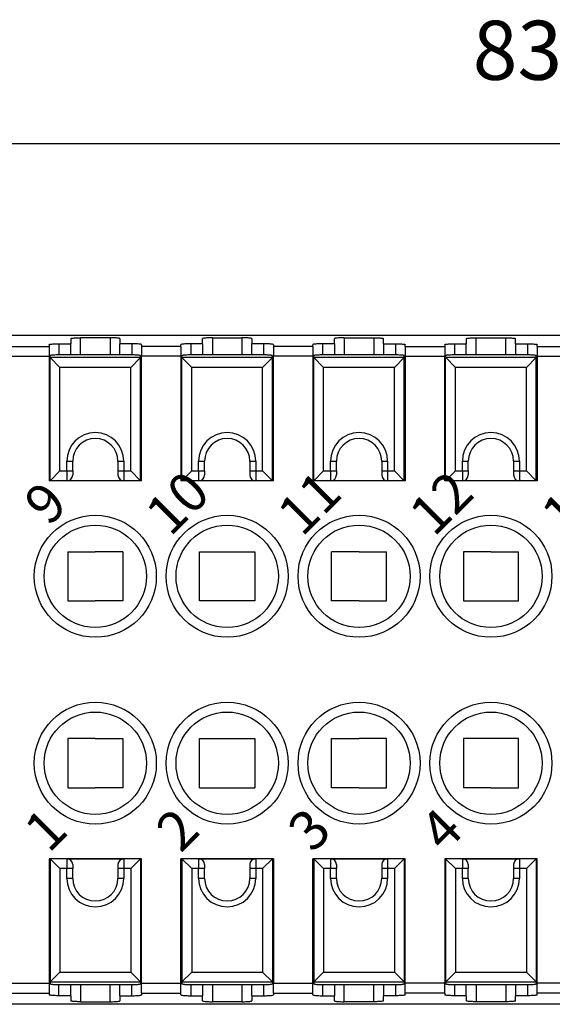
# Model space of a CAD drawing. Units: millimetres. Extents: x 0 to 210, y 0 to 297.
# Drawn here: x 53 to 80, y 221 to 271 of the extents above; entities that cross this region are included whole.
import ezdxf

# ---------------------------------------------------------------- set-up
doc = ezdxf.new("R2010")
doc.units = ezdxf.units.MM
doc.layers.add('1', color=7, linetype='Continuous')
doc.styles.add('CONVERTER_13', font='ARIAL.TTF', dxfattribs={"width": 0.96})
doc.styles.add('CONVERTER_14', font='ARIAL.TTF', dxfattribs={"width": 1.08})
doc.styles.add('CONVERTER_15', font='simplex.shx', dxfattribs={"width": 0.95})
doc.dimstyles.new('ME10_DIM_13', dxfattribs={"dimtxt": 3, "dimasz": 3, "dimexe": 1, "dimexo": 0.5, "dimgap": 2, "dimtad": 1, "dimdsep": 46, "dimtxsty": 'CONVERTER_15', "dimsah": 1, "dimcen": 0.09, "dimclrd": 2, "dimclre": 2, "dimclrt": 4, "dimadec": 0, "dimazin": 0, "dimtfac": 1, "dimtdec": 4, "dimtix": 1, "dimtmove": 0, "dimatfit": 3, "dimfxl": 1, "dimtolj": 1, "dimtzin": 0, "dimarcsym": 0})

# ---------------------------------------------------------------- blocks, each defined once
blk = doc.blocks.new('*D6')
at = {"layer": '1', "color": 2, "linetype": 'Continuous'}
for p, q in [((38.325, 251.65), (38.325, 265.392)), ((121.925, 251.65), (121.925, 265.392)), ((38.325, 264.392), (121.925, 264.392))]:
    blk.add_line(p, q, dxfattribs=at)
at = {"layer": '1', "color": 2}
for points in [[(41.325, 264.787), (41.325, 263.997), (38.325, 264.392)], [(118.925, 263.997), (118.925, 264.787), (121.925, 264.392)]]:
    blk.add_solid(points, dxfattribs=at)
at = {"layer": '1', "color": 4, "insert": (75.85, 266.692), "char_height": 3, "attachment_point": 7, "rotation": 0.0001, "line_spacing_factor": 0.60024, "style": 'CONVERTER_15'}
blk.add_mtext('83,5', dxfattribs=at)

msp = doc.modelspace()

# ---------------------------------------------------------------- linework, layer by layer
at = {"color": 7, "linetype": 'Continuous'}
for p, q in [((49.339, 254.65), (110.911, 254.65)), ((54.825, 254.212), (55.425, 254.212)), ((54.825, 254.212), (54.825, 253.649)), ((55.425, 254.475), (55.425, 254.212)), ((55.425, 253.65), (55.425, 254.212)), ((55.925, 253.65), (55.925, 254.518)), ((57.425, 254.518), (55.925, 254.518)), ((57.425, 254.518), (57.425, 253.65)), ((57.925, 254.475), (57.925, 254.212)), ((57.925, 253.65), (57.925, 254.212)), ((58.525, 254.212), (57.925, 254.212)), ((58.525, 254.212), (58.525, 253.649)), ((62.125, 254.212), (61.525, 254.212)), ((61.525, 254.212), (61.525, 253.649)), ((62.125, 254.212), (62.125, 254.475)), ((62.125, 254.212), (62.125, 253.65)), ((62.625, 254.518), (64.125, 254.518)), ((62.625, 254.518), (62.625, 253.65)), ((64.125, 254.518), (64.125, 253.65)), ((64.625, 254.475), (64.625, 254.212)), ((64.625, 253.65), (64.625, 254.212)), ((65.225, 254.212), (64.625, 254.212)), ((65.225, 254.212), (65.225, 253.649)), ((68.225, 254.212), (68.225, 253.649)), ((68.825, 254.212), (68.225, 254.212)), ((68.825, 254.212), (68.825, 254.475)), ((68.825, 254.212), (68.825, 253.65)), ((69.325, 254.518), (70.825, 254.518)), ((69.325, 254.518), (69.325, 253.65)), ((70.825, 254.518), (70.825, 253.65)), ((71.325, 254.212), (71.325, 254.475)), ((71.325, 254.212), (71.925, 254.212)), ((71.325, 254.212), (71.325, 253.65)), ((71.925, 254.212), (71.925, 253.649)), ((74.925, 254.212), (74.925, 253.649)), ((74.925, 254.212), (75.525, 254.212)), ((75.525, 254.475), (75.525, 254.212)), ((75.525, 253.65), (75.525, 254.212)), ((76.025, 253.65), (76.025, 254.518)), ((76.025, 254.518), (77.525, 254.518)), ((77.525, 253.65), (77.525, 254.518)), ((78.025, 254.212), (78.025, 254.475)), ((78.025, 254.212), (78.025, 253.65)), ((78.025, 254.212), (78.625, 254.212)), ((78.625, 254.212), (78.625, 253.649)), ((49.025, 254.077), (54.325, 254.077)), ((54.325, 254.168), (54.325, 254.077)), ((54.325, 254.077), (54.325, 253.579)), ((59.025, 254.168), (59.025, 254.077)), ((61.025, 254.077), (59.025, 254.077)), ((59.025, 254.077), (59.025, 253.579)), ((61.025, 254.077), (61.025, 254.168)), ((61.025, 254.077), (61.025, 253.579)), ((65.725, 254.168), (65.725, 254.077)), ((65.725, 254.077), (65.725, 253.579)), ((67.725, 254.077), (65.725, 254.077)), ((67.725, 254.077), (67.725, 254.168)), ((67.725, 254.077), (67.725, 253.579)), ((72.425, 254.077), (72.425, 254.168)), ((72.425, 254.077), (72.425, 253.579)), ((72.425, 254.077), (74.425, 254.077)), ((74.425, 254.168), (74.425, 254.077)), ((74.425, 254.077), (74.425, 253.579)), ((79.125, 254.077), (79.125, 254.168)), ((79.125, 254.077), (79.125, 253.579)), ((79.125, 254.077), (81.125, 254.077)), ((49.025, 253.579), (54.325, 253.579)), ((54.325, 253.579), (54.325, 247.25)), ((54.375, 253.518), (54.375, 253.606)), ((54.375, 247.25), (54.375, 253.518)), ((58.973, 253.514), (54.377, 253.514)), ((54.377, 253.514), (54.875, 253.016)), ((58.475, 253.65), (54.875, 253.65)), ((58.475, 253.016), (58.973, 253.514)), ((58.975, 253.518), (58.975, 253.606)), ((58.975, 247.25), (58.975, 253.518)), ((59.025, 247.25), (59.025, 253.579)), ((61.025, 253.579), (59.025, 253.579)), ((61.025, 253.579), (61.025, 247.25)), ((61.075, 253.518), (61.075, 253.606)), ((61.075, 247.25), (61.075, 253.518)), ((65.673, 253.514), (61.077, 253.514)), ((61.077, 253.514), (61.575, 253.016)), ((65.175, 253.65), (61.575, 253.65)), ((65.175, 253.016), (65.673, 253.514)), ((65.675, 253.518), (65.675, 253.606)), ((65.675, 247.25), (65.675, 253.518)), ((65.725, 247.25), (65.725, 253.579)), ((67.725, 253.579), (65.725, 253.579)), ((67.725, 253.579), (67.725, 247.25)), ((67.775, 253.518), (67.775, 253.606)), ((67.775, 247.25), (67.775, 253.518)), ((72.373, 253.514), (67.777, 253.514)), ((67.777, 253.514), (68.275, 253.016)), ((71.875, 253.65), (68.275, 253.65)), ((71.875, 253.016), (72.373, 253.514)), ((72.375, 253.518), (72.375, 253.606)), ((72.375, 247.25), (72.375, 253.518)), ((72.425, 253.579), (72.425, 247.25)), ((72.425, 253.579), (74.425, 253.579)), ((74.425, 252.15), (74.425, 253.579)), ((74.475, 253.518), (74.475, 253.606)), ((74.475, 247.25), (74.475, 253.518)), ((79.073, 253.514), (74.477, 253.514)), ((74.477, 253.514), (74.975, 253.016)), ((78.575, 253.65), (74.975, 253.65)), ((78.575, 253.016), (79.073, 253.514)), ((79.075, 253.518), (79.075, 253.606)), ((79.075, 247.25), (79.075, 253.518)), ((79.125, 253.579), (79.125, 247.25)), ((79.125, 253.579), (81.125, 253.579)), ((54.875, 247.75), (54.875, 253.016)), ((58.475, 253.016), (54.875, 253.016)), ((58.475, 247.75), (58.475, 253.016)), ((65.175, 253.016), (61.575, 253.016)), ((61.575, 247.75), (61.575, 253.016)), ((65.175, 247.75), (65.175, 253.016)), ((71.875, 253.016), (68.275, 253.016)), ((68.275, 247.75), (68.275, 253.016)), ((71.875, 247.75), (71.875, 253.016)), ((78.575, 253.016), (74.975, 253.016)), ((74.975, 247.75), (74.975, 253.016)), ((78.575, 247.75), (78.575, 253.016)), ((54.325, 252.15), (54.375, 252.15)), ((59.025, 252.15), (58.975, 252.15)), ((61.075, 252.15), (61.025, 252.15)), ((65.725, 252.15), (65.675, 252.15)), ((67.775, 252.15), (67.725, 252.15)), ((72.375, 252.15), (72.425, 252.15)), ((74.425, 247.25), (74.425, 252.15)), ((74.425, 252.15), (74.475, 252.15)), ((79.075, 252.15), (79.125, 252.15)), ((55.225, 248.25), (55.525, 248.25)), ((55.225, 247.75), (55.225, 248.25)), ((55.525, 247.75), (55.525, 248.25)), ((57.825, 248.25), (57.825, 247.75)), ((57.825, 248.25), (58.125, 248.25)), ((58.125, 248.25), (58.125, 248.052)), ((61.925, 247.75), (61.925, 248.25)), ((61.925, 248.25), (62.225, 248.25)), ((62.225, 247.75), (62.225, 248.25)), ((64.525, 248.25), (64.825, 248.25)), ((64.525, 248.25), (64.525, 247.75)), ((64.825, 248.25), (64.825, 248.052)), ((68.625, 247.75), (68.625, 248.25)), ((68.625, 248.25), (68.925, 248.25)), ((68.925, 247.75), (68.925, 248.25)), ((71.225, 248.25), (71.525, 248.25)), ((71.225, 248.25), (71.225, 247.75)), ((71.525, 248.25), (71.525, 248.052)), ((75.325, 247.75), (75.325, 248.25)), ((75.325, 248.25), (75.625, 248.25)), ((75.625, 247.75), (75.625, 248.25)), ((77.925, 248.25), (78.225, 248.25)), ((77.925, 248.25), (77.925, 247.75)), ((78.225, 248.25), (78.225, 248.052)), ((54.375, 247.25), (54.875, 247.75)), ((54.875, 247.75), (55.225, 247.75)), ((55.225, 247.75), (55.225, 247.25)), ((55.225, 247.75), (55.525, 247.75)), ((55.525, 247.75), (55.525, 247.55)), ((57.825, 247.75), (57.825, 247.55)), ((57.825, 247.75), (58.125, 247.75)), ((58.125, 248.052), (58.125, 247.91)), ((58.125, 248.052), (58.125, 247.91)), ((58.125, 247.91), (58.125, 247.75)), ((58.125, 247.91), (58.125, 247.75)), ((58.125, 247.75), (58.125, 247.25)), ((58.125, 247.75), (58.125, 247.25)), ((58.125, 247.75), (58.475, 247.75)), ((58.475, 247.75), (58.975, 247.25)), ((61.075, 247.25), (61.575, 247.75)), ((61.575, 247.75), (61.925, 247.75)), ((61.925, 247.75), (62.225, 247.75)), ((61.925, 247.75), (61.925, 247.25)), ((61.925, 247.75), (62.225, 247.75)), ((62.225, 247.75), (62.225, 247.55)), ((64.525, 247.75), (64.825, 247.75)), ((64.525, 247.75), (64.525, 247.55)), ((64.525, 247.75), (64.825, 247.75)), ((64.825, 248.052), (64.825, 247.91)), ((64.825, 248.052), (64.825, 247.91)), ((64.825, 247.91), (64.825, 247.75)), ((64.825, 247.91), (64.825, 247.75)), ((64.825, 247.75), (64.825, 247.25)), ((64.825, 247.75), (64.825, 247.25)), ((64.825, 247.75), (65.175, 247.75)), ((65.175, 247.75), (65.675, 247.25)), ((67.775, 247.25), (68.275, 247.75)), ((68.275, 247.75), (68.625, 247.75)), ((68.625, 247.75), (68.925, 247.75)), ((68.625, 247.75), (68.625, 247.25)), ((68.625, 247.75), (68.925, 247.75)), ((68.925, 247.75), (68.925, 247.55)), ((71.225, 247.75), (71.525, 247.75)), ((71.225, 247.75), (71.225, 247.55)), ((71.225, 247.75), (71.525, 247.75)), ((71.525, 248.052), (71.525, 247.91)), ((71.525, 248.052), (71.525, 247.91)), ((71.525, 247.91), (71.525, 247.75)), ((71.525, 247.91), (71.525, 247.75)), ((71.525, 247.75), (71.525, 247.25)), ((71.525, 247.75), (71.525, 247.25)), ((71.525, 247.75), (71.875, 247.75)), ((71.875, 247.75), (72.375, 247.25)), ((74.475, 247.25), (74.975, 247.75)), ((74.975, 247.75), (75.325, 247.75)), ((75.325, 247.75), (75.625, 247.75)), ((75.325, 247.75), (75.325, 247.25)), ((75.325, 247.75), (75.625, 247.75)), ((75.625, 247.75), (75.625, 247.55)), ((77.925, 247.75), (78.225, 247.75)), ((77.925, 247.75), (77.925, 247.55)), ((77.925, 247.75), (78.225, 247.75)), ((78.225, 248.052), (78.225, 247.91)), ((78.225, 248.052), (78.225, 247.91)), ((78.225, 247.91), (78.225, 247.75)), ((78.225, 247.91), (78.225, 247.75)), ((78.225, 247.75), (78.225, 247.25)), ((78.225, 247.75), (78.225, 247.25)), ((78.225, 247.75), (78.575, 247.75)), ((78.575, 247.75), (79.075, 247.25)), ((54.375, 247.25), (54.325, 247.25)), ((55.225, 247.25), (54.375, 247.25)), ((55.225, 247.25), (54.375, 247.25)), ((58.125, 247.25), (55.225, 247.25)), ((58.125, 247.25), (55.225, 247.25)), ((58.975, 247.25), (58.125, 247.25)), ((58.975, 247.25), (58.125, 247.25)), ((59.025, 247.25), (58.975, 247.25)), ((61.075, 247.25), (61.025, 247.25)), ((61.925, 247.25), (61.075, 247.25)), ((61.925, 247.25), (61.075, 247.25)), ((64.825, 247.25), (61.925, 247.25)), ((64.825, 247.25), (61.925, 247.25)), ((64.825, 247.25), (61.925, 247.25)), ((64.825, 247.25), (61.925, 247.25)), ((65.675, 247.25), (64.825, 247.25)), ((65.675, 247.25), (64.825, 247.25)), ((65.725, 247.25), (65.675, 247.25)), ((67.775, 247.25), (67.725, 247.25)), ((68.625, 247.25), (67.775, 247.25)), ((68.625, 247.25), (67.775, 247.25)), ((71.525, 247.25), (68.625, 247.25)), ((71.525, 247.25), (68.625, 247.25)), ((71.525, 247.25), (68.625, 247.25)), ((71.525, 247.25), (68.625, 247.25)), ((72.375, 247.25), (71.525, 247.25)), ((72.375, 247.25), (71.525, 247.25)), ((72.425, 247.25), (72.375, 247.25)), ((74.475, 247.25), (74.425, 247.25)), ((75.325, 247.25), (74.475, 247.25)), ((75.325, 247.25), (74.475, 247.25)), ((78.225, 247.25), (75.325, 247.25)), ((78.225, 247.25), (75.325, 247.25)), ((78.225, 247.25), (75.325, 247.25)), ((78.225, 247.25), (75.325, 247.25)), ((79.075, 247.25), (78.225, 247.25)), ((79.075, 247.25), (78.225, 247.25)), ((79.125, 247.25), (79.075, 247.25)), ((55.275, 243.65), (55.275, 241.15)), ((55.275, 243.65), (56.675, 243.65)), ((58.075, 243.65), (56.675, 243.65)), ((58.075, 243.65), (58.075, 241.15)), ((61.975, 243.65), (63.375, 243.65)), ((61.975, 241.15), (61.975, 243.65)), ((63.375, 243.65), (64.775, 243.65)), ((64.775, 243.65), (64.775, 241.15)), ((68.675, 241.15), (68.675, 243.65)), ((70.075, 243.65), (68.675, 243.65)), ((70.075, 243.65), (71.475, 243.65)), ((71.475, 241.15), (71.475, 243.65)), ((75.375, 243.65), (75.375, 241.15)), ((76.775, 243.65), (75.375, 243.65)), ((76.775, 243.65), (78.175, 243.65)), ((78.175, 241.15), (78.175, 243.65)), ((55.275, 241.15), (56.675, 241.15)), ((58.075, 241.15), (56.675, 241.15)), ((63.375, 241.15), (61.975, 241.15)), ((64.775, 241.15), (63.375, 241.15)), ((70.075, 241.15), (68.675, 241.15)), ((70.075, 241.15), (71.475, 241.15)), ((75.375, 241.15), (76.775, 241.15)), ((76.775, 241.15), (78.175, 241.15)), ((56.675, 234.15), (55.275, 234.15)), ((55.275, 234.15), (55.275, 231.65)), ((56.675, 234.15), (58.075, 234.15)), ((58.075, 234.15), (58.075, 231.65)), ((61.975, 231.65), (61.975, 234.15)), ((61.975, 234.15), (63.375, 234.15)), ((63.375, 234.15), (64.775, 234.15)), ((64.775, 234.15), (64.775, 231.65)), ((68.675, 231.65), (68.675, 234.15)), ((68.675, 234.15), (70.075, 234.15)), ((71.475, 234.15), (70.075, 234.15)), ((71.475, 231.65), (71.475, 234.15)), ((75.375, 234.15), (75.375, 231.65)), ((76.775, 234.15), (75.375, 234.15)), ((78.175, 234.15), (76.775, 234.15)), ((78.175, 231.65), (78.175, 234.15)), ((55.275, 231.65), (56.675, 231.65)), ((58.075, 231.65), (56.675, 231.65)), ((61.975, 231.65), (63.375, 231.65)), ((63.375, 231.65), (64.775, 231.65)), ((70.075, 231.65), (68.675, 231.65)), ((70.075, 231.65), (71.475, 231.65)), ((76.775, 231.65), (75.375, 231.65)), ((76.775, 231.65), (78.175, 231.65)), ((54.325, 228.05), (54.325, 221.72)), ((54.375, 228.05), (54.325, 228.05)), ((54.375, 228.05), (54.375, 221.781)), ((54.875, 227.55), (54.375, 228.05)), ((55.225, 228.05), (54.375, 228.05)), ((55.225, 228.05), (54.375, 228.05)), ((55.225, 228.05), (58.125, 228.05)), ((55.225, 228.05), (58.125, 228.05)), ((55.225, 228.05), (55.225, 227.55)), ((58.125, 228.05), (55.225, 228.05)), ((58.125, 228.05), (55.225, 228.05)), ((55.525, 227.75), (55.525, 227.55)), ((57.825, 227.75), (57.825, 227.55)), ((58.975, 228.05), (58.125, 228.05)), ((58.975, 228.05), (58.125, 228.05)), ((58.125, 228.05), (58.125, 227.55)), ((58.125, 228.05), (58.125, 227.55)), ((58.975, 228.05), (58.475, 227.55)), ((59.025, 228.05), (58.975, 228.05)), ((58.975, 228.05), (58.975, 221.781)), ((59.025, 221.72), (59.025, 228.05)), ((61.025, 221.72), (61.025, 228.05)), ((61.075, 228.05), (61.025, 228.05)), ((61.075, 228.05), (61.075, 221.781)), ((61.575, 227.55), (61.075, 228.05)), ((61.925, 228.05), (61.075, 228.05)), ((61.925, 228.05), (61.075, 228.05)), ((61.925, 228.05), (64.825, 228.05)), ((61.925, 228.05), (64.825, 228.05)), ((61.925, 228.05), (61.925, 227.55)), ((61.925, 228.05), (64.825, 228.05)), ((61.925, 228.05), (64.825, 228.05)), ((64.825, 228.05), (61.925, 228.05)), ((64.825, 228.05), (61.925, 228.05)), ((62.225, 227.75), (62.225, 227.55)), ((64.525, 227.75), (64.525, 227.55)), ((65.675, 228.05), (64.825, 228.05)), ((65.675, 228.05), (64.825, 228.05)), ((64.825, 228.05), (64.825, 227.55)), ((64.825, 228.05), (64.825, 227.55)), ((65.675, 228.05), (65.175, 227.55)), ((65.725, 228.05), (65.675, 228.05)), ((65.675, 228.05), (65.675, 221.781)), ((65.725, 228.05), (65.725, 221.72)), ((67.775, 228.05), (67.725, 228.05)), ((67.725, 221.72), (67.725, 228.05)), ((67.775, 228.05), (67.775, 221.781)), ((68.275, 227.55), (67.775, 228.05)), ((68.625, 228.05), (67.775, 228.05)), ((68.625, 228.05), (67.775, 228.05)), ((68.625, 228.05), (71.525, 228.05)), ((68.625, 228.05), (71.525, 228.05)), ((68.625, 228.05), (68.625, 227.55)), ((68.625, 228.05), (71.525, 228.05)), ((68.625, 228.05), (71.525, 228.05)), ((71.525, 228.05), (68.625, 228.05)), ((71.525, 228.05), (68.625, 228.05)), ((68.925, 227.75), (68.925, 227.55)), ((71.225, 227.75), (71.225, 227.55)), ((72.375, 228.05), (71.525, 228.05)), ((72.375, 228.05), (71.525, 228.05)), ((71.525, 228.05), (71.525, 227.55)), ((71.525, 228.05), (71.525, 227.55)), ((72.375, 228.05), (71.875, 227.55)), ((72.425, 228.05), (72.375, 228.05)), ((72.375, 228.05), (72.375, 221.781)), ((72.425, 221.72), (72.425, 228.05)), ((74.425, 228.05), (74.425, 221.72)), ((74.475, 228.05), (74.425, 228.05)), ((74.475, 228.05), (74.475, 221.781)), ((74.975, 227.55), (74.475, 228.05)), ((75.325, 228.05), (74.475, 228.05)), ((75.325, 228.05), (74.475, 228.05)), ((75.325, 228.05), (78.225, 228.05)), ((75.325, 228.05), (78.225, 228.05)), ((75.325, 228.05), (75.325, 227.55)), ((75.325, 228.05), (78.225, 228.05)), ((75.325, 228.05), (78.225, 228.05)), ((78.225, 228.05), (75.325, 228.05)), ((78.225, 228.05), (75.325, 228.05)), ((75.625, 227.75), (75.625, 227.55)), ((77.925, 227.75), (77.925, 227.55)), ((79.075, 228.05), (78.225, 228.05)), ((79.075, 228.05), (78.225, 228.05)), ((78.225, 228.05), (78.225, 227.55)), ((78.225, 228.05), (78.225, 227.55)), ((79.075, 228.05), (78.575, 227.55)), ((79.125, 228.05), (79.075, 228.05)), ((79.075, 228.05), (79.075, 221.781)), ((79.125, 221.72), (79.125, 228.05)), ((54.875, 227.55), (54.875, 222.283)), ((55.225, 227.55), (54.875, 227.55)), ((55.525, 227.55), (55.225, 227.55)), ((55.225, 227.05), (55.225, 227.55)), ((55.525, 227.55), (55.225, 227.55)), ((55.525, 227.05), (55.525, 227.55)), ((58.125, 227.55), (57.825, 227.55)), ((57.825, 227.55), (57.825, 227.05)), ((58.125, 227.55), (57.825, 227.55)), ((58.475, 227.55), (58.125, 227.55)), ((58.125, 227.55), (58.125, 227.389)), ((58.125, 227.55), (58.125, 227.389)), ((58.125, 227.389), (58.125, 227.247)), ((58.125, 227.389), (58.125, 227.247)), ((58.125, 227.247), (58.125, 227.05)), ((58.475, 227.55), (58.475, 222.283)), ((61.575, 227.55), (61.575, 222.283)), ((61.925, 227.55), (61.575, 227.55)), ((62.225, 227.55), (61.925, 227.55)), ((61.925, 227.05), (61.925, 227.55)), ((62.225, 227.55), (61.925, 227.55)), ((62.225, 227.55), (61.925, 227.55)), ((62.225, 227.05), (62.225, 227.55)), ((64.825, 227.55), (64.525, 227.55)), ((64.525, 227.55), (64.525, 227.05)), ((64.825, 227.55), (64.525, 227.55)), ((64.825, 227.55), (64.525, 227.55)), ((65.175, 227.55), (64.825, 227.55)), ((64.825, 227.55), (64.825, 227.389)), ((64.825, 227.55), (64.825, 227.389)), ((64.825, 227.389), (64.825, 227.247)), ((64.825, 227.389), (64.825, 227.247)), ((64.825, 227.247), (64.825, 227.05)), ((65.175, 227.55), (65.175, 222.283)), ((68.275, 227.55), (68.275, 222.283)), ((68.625, 227.55), (68.275, 227.55)), ((68.925, 227.55), (68.625, 227.55)), ((68.625, 227.05), (68.625, 227.55)), ((68.925, 227.55), (68.625, 227.55)), ((68.925, 227.55), (68.625, 227.55)), ((68.925, 227.05), (68.925, 227.55)), ((71.525, 227.55), (71.225, 227.55)), ((71.225, 227.55), (71.225, 227.05)), ((71.525, 227.55), (71.225, 227.55)), ((71.525, 227.55), (71.225, 227.55)), ((71.875, 227.55), (71.525, 227.55)), ((71.525, 227.55), (71.525, 227.389)), ((71.525, 227.55), (71.525, 227.389)), ((71.525, 227.389), (71.525, 227.247)), ((71.525, 227.389), (71.525, 227.247)), ((71.525, 227.247), (71.525, 227.05)), ((71.875, 227.55), (71.875, 222.283)), ((74.975, 227.55), (74.975, 222.283)), ((75.325, 227.55), (74.975, 227.55)), ((75.625, 227.55), (75.325, 227.55)), ((75.325, 227.05), (75.325, 227.55)), ((75.625, 227.55), (75.325, 227.55)), ((75.625, 227.55), (75.325, 227.55)), ((75.625, 227.05), (75.625, 227.55)), ((78.225, 227.55), (77.925, 227.55)), ((77.925, 227.55), (77.925, 227.05)), ((78.225, 227.55), (77.925, 227.55)), ((78.225, 227.55), (77.925, 227.55)), ((78.575, 227.55), (78.225, 227.55)), ((78.225, 227.55), (78.225, 227.389)), ((78.225, 227.55), (78.225, 227.389)), ((78.225, 227.389), (78.225, 227.247)), ((78.225, 227.389), (78.225, 227.247)), ((78.225, 227.247), (78.225, 227.05)), ((78.575, 227.55), (78.575, 222.283)), ((55.525, 227.05), (55.225, 227.05)), ((58.125, 227.05), (57.825, 227.05)), ((62.225, 227.05), (61.925, 227.05)), ((64.825, 227.05), (64.525, 227.05)), ((68.925, 227.05), (68.625, 227.05)), ((71.525, 227.05), (71.225, 227.05)), ((75.625, 227.05), (75.325, 227.05)), ((78.225, 227.05), (77.925, 227.05)), ((54.875, 222.283), (54.377, 221.785)), ((54.875, 222.283), (58.475, 222.283)), ((58.973, 221.785), (58.475, 222.283)), ((61.575, 222.283), (61.077, 221.785)), ((61.575, 222.283), (65.175, 222.283)), ((65.673, 221.785), (65.175, 222.283)), ((68.275, 222.283), (67.777, 221.785)), ((68.275, 222.283), (71.875, 222.283)), ((72.373, 221.785), (71.875, 222.283)), ((74.975, 222.283), (74.477, 221.785)), ((74.975, 222.283), (78.575, 222.283)), ((79.073, 221.785), (78.575, 222.283)), ((49.025, 221.72), (54.325, 221.72)), ((54.325, 221.72), (54.325, 221.222)), ((54.375, 221.781), (54.375, 221.693)), ((54.377, 221.785), (58.973, 221.785)), ((54.825, 221.087), (54.825, 221.65)), ((54.875, 221.65), (58.475, 221.65)), ((55.425, 221.087), (55.425, 221.65)), ((55.925, 221.65), (55.925, 220.781)), ((57.425, 220.781), (57.425, 221.65)), ((57.925, 221.087), (57.925, 221.65)), ((58.525, 221.087), (58.525, 221.65)), ((58.975, 221.781), (58.975, 221.693)), ((59.025, 221.222), (59.025, 221.72)), ((59.025, 221.72), (61.025, 221.72)), ((61.025, 221.222), (61.025, 221.72)), ((61.075, 221.781), (61.075, 221.693)), ((61.077, 221.785), (65.673, 221.785)), ((61.525, 221.65), (61.525, 221.087)), ((61.575, 221.65), (65.175, 221.65)), ((62.125, 221.65), (62.125, 221.087)), ((62.625, 221.65), (62.625, 220.781)), ((64.125, 221.65), (64.125, 220.781)), ((64.625, 221.087), (64.625, 221.65)), ((65.225, 221.65), (65.225, 221.087)), ((65.675, 221.781), (65.675, 221.693)), ((65.725, 221.72), (67.725, 221.72)), ((65.725, 221.222), (65.725, 221.72)), ((67.725, 221.222), (67.725, 221.72)), ((67.775, 221.781), (67.775, 221.693)), ((67.777, 221.785), (72.373, 221.785)), ((68.225, 221.65), (68.225, 221.087)), ((68.275, 221.65), (71.875, 221.65)), ((68.825, 221.65), (68.825, 221.087)), ((69.325, 220.781), (69.325, 221.65)), ((70.825, 220.781), (70.825, 221.65)), ((71.325, 221.65), (71.325, 221.087)), ((71.925, 221.65), (71.925, 221.087)), ((72.375, 221.781), (72.375, 221.693)), ((72.425, 221.222), (72.425, 221.72)), ((74.425, 221.72), (72.425, 221.72)), ((74.425, 221.222), (74.425, 221.72)), ((74.475, 221.781), (74.475, 221.693)), ((74.477, 221.785), (79.073, 221.785)), ((74.925, 221.65), (74.925, 221.087)), ((74.975, 221.65), (78.575, 221.65)), ((75.525, 221.087), (75.525, 221.65)), ((76.025, 221.65), (76.025, 220.781)), ((77.525, 221.65), (77.525, 220.781)), ((78.025, 221.65), (78.025, 221.087)), ((78.625, 221.65), (78.625, 221.087)), ((79.075, 221.781), (79.075, 221.693)), ((79.125, 221.222), (79.125, 221.72)), ((81.125, 221.72), (79.125, 221.72)), ((49.025, 221.222), (54.325, 221.222)), ((54.325, 221.222), (54.325, 221.131)), ((59.025, 221.222), (61.025, 221.222)), ((59.025, 221.222), (59.025, 221.131)), ((61.025, 221.131), (61.025, 221.222)), ((65.725, 221.222), (67.725, 221.222)), ((65.725, 221.222), (65.725, 221.131)), ((67.725, 221.131), (67.725, 221.222)), ((74.425, 221.222), (72.425, 221.222)), ((72.425, 221.131), (72.425, 221.222)), ((74.425, 221.222), (74.425, 221.131)), ((81.125, 221.222), (79.125, 221.222)), ((79.125, 221.131), (79.125, 221.222)), ((110.911, 220.65), (49.339, 220.65)), ((55.425, 221.087), (54.825, 221.087)), ((55.425, 221.087), (55.425, 220.824)), ((55.925, 220.781), (57.425, 220.781)), ((57.925, 221.087), (57.925, 220.824)), ((57.925, 221.087), (58.525, 221.087)), ((61.525, 221.087), (62.125, 221.087)), ((62.125, 220.824), (62.125, 221.087)), ((64.125, 220.781), (62.625, 220.781)), ((64.625, 221.087), (64.625, 220.824)), ((64.625, 221.087), (65.225, 221.087)), ((68.225, 221.087), (68.825, 221.087)), ((68.825, 220.824), (68.825, 221.087)), ((70.825, 220.781), (69.325, 220.781)), ((71.325, 220.824), (71.325, 221.087)), ((71.925, 221.087), (71.325, 221.087)), ((75.525, 221.087), (74.925, 221.087)), ((75.525, 221.087), (75.525, 220.824)), ((77.525, 220.781), (76.025, 220.781)), ((78.025, 220.824), (78.025, 221.087)), ((78.625, 221.087), (78.025, 221.087))]:
    msp.add_line(p, q, dxfattribs=at)
for centre, radius in [((56.675, 242.4), 3.1), ((63.375, 242.4), 3.1), ((70.075, 242.4), 3.1), ((76.775, 242.4), 3.1), ((56.675, 242.4), 2.6), ((63.375, 242.4), 2.6), ((70.075, 242.4), 2.6), ((76.775, 242.4), 2.6), ((56.675, 232.9), 3.1), ((63.375, 232.9), 3.1), ((70.075, 232.9), 3.1), ((76.775, 232.9), 3.1), ((56.675, 232.9), 2.6), ((63.375, 232.9), 2.6), ((70.075, 232.9), 2.6), ((76.775, 232.9), 2.6)]:
    msp.add_circle(centre, radius, dxfattribs=at)
for centre, radius, start, end in [((56.675, 248.25), 1.45, 0, 180), ((63.375, 248.25), 1.45, 0, 180), ((70.075, 248.25), 1.45, 0, 180), ((76.775, 248.25), 1.45, 0, 180), ((56.675, 248.25), 1.15, 0, 180), ((63.375, 248.25), 1.15, 0, 180), ((70.075, 248.25), 1.15, 0, 180), ((76.775, 248.25), 1.15, 0, 180), ((55.225, 247.55), 0.3, 270, 0), ((58.125, 247.55), 0.3, 180, 270), ((61.925, 247.55), 0.3, 270, 0), ((64.825, 247.55), 0.3, 180, 270), ((68.625, 247.55), 0.3, 270, 0), ((71.525, 247.55), 0.3, 180, 270), ((75.325, 247.55), 0.3, 270, 0), ((78.225, 247.55), 0.3, 180, 270), ((55.225, 227.75), 0.3, 0, 90), ((58.125, 227.75), 0.3, 90, 180), ((61.925, 227.75), 0.3, 0, 90), ((64.825, 227.75), 0.3, 90, 180), ((68.625, 227.75), 0.3, 0, 90), ((71.525, 227.75), 0.3, 90, 180), ((75.325, 227.75), 0.3, 0, 90), ((78.225, 227.75), 0.3, 90, 180), ((56.675, 227.05), 1.45, 180, 0), ((56.675, 227.05), 1.15, 180, 0), ((63.375, 227.05), 1.45, 180, 0), ((63.375, 227.05), 1.15, 180, 0), ((70.075, 227.05), 1.45, 180, 0), ((70.075, 227.05), 1.15, 180, 0), ((76.775, 227.05), 1.45, 180, 0), ((76.775, 227.05), 1.15, 180, 0)]:
    msp.add_arc(centre, radius, start, end, dxfattribs=at)
for points, knots in [([(54.325, 254.168), (54.331, 254.172), (54.35, 254.187), (54.402, 254.19), (54.479, 254.201), (54.581, 254.207), (54.698, 254.211), (54.782, 254.212), (54.825, 254.212)], [0, 0, 0, 0, 0.0205513, 0.071322, 0.1514795, 0.2555807, 0.375585, 0.5053537, 0.5053537, 0.5053537, 0.5053537]), ([(55.425, 254.475), (55.431, 254.479), (55.45, 254.493), (55.502, 254.497), (55.579, 254.508), (55.681, 254.513), (55.798, 254.518), (55.882, 254.518), (55.925, 254.518)], [0, 0, 0, 0, 0.0205513, 0.071322, 0.1514795, 0.2555807, 0.375585, 0.5053537, 0.5053537, 0.5053537, 0.5053537]), ([(57.925, 254.475), (57.919, 254.479), (57.9, 254.493), (57.848, 254.497), (57.771, 254.508), (57.669, 254.513), (57.552, 254.518), (57.468, 254.518), (57.425, 254.518)], [0, 0, 0, 0, 0.0205513, 0.071322, 0.1514795, 0.2555807, 0.375585, 0.5053537, 0.5053537, 0.5053537, 0.5053537]), ([(59.025, 254.168), (59.019, 254.172), (59, 254.187), (58.948, 254.19), (58.871, 254.201), (58.769, 254.207), (58.652, 254.211), (58.568, 254.212), (58.525, 254.212)], [0, 0, 0, 0, 0.0205513, 0.071322, 0.1514795, 0.2555807, 0.375585, 0.5053537, 0.5053537, 0.5053537, 0.5053537]), ([(61.525, 254.212), (61.482, 254.212), (61.398, 254.211), (61.281, 254.207), (61.179, 254.201), (61.102, 254.19), (61.05, 254.187), (61.031, 254.172), (61.025, 254.168)], [0, 0, 0, 0, 0.1297687, 0.249773, 0.3538742, 0.4340317, 0.4848025, 0.5053537, 0.5053537, 0.5053537, 0.5053537]), ([(62.625, 254.518), (62.582, 254.518), (62.498, 254.518), (62.381, 254.513), (62.279, 254.508), (62.202, 254.497), (62.15, 254.493), (62.131, 254.479), (62.125, 254.475)], [0, 0, 0, 0, 0.1297687, 0.249773, 0.3538742, 0.4340317, 0.4848025, 0.5053537, 0.5053537, 0.5053537, 0.5053537]), ([(64.625, 254.475), (64.619, 254.479), (64.6, 254.493), (64.548, 254.497), (64.471, 254.508), (64.369, 254.513), (64.252, 254.518), (64.168, 254.518), (64.125, 254.518)], [0, 0, 0, 0, 0.0205513, 0.071322, 0.1514795, 0.2555807, 0.375585, 0.5053537, 0.5053537, 0.5053537, 0.5053537]), ([(65.725, 254.168), (65.719, 254.172), (65.7, 254.187), (65.648, 254.19), (65.571, 254.201), (65.469, 254.207), (65.352, 254.211), (65.268, 254.212), (65.225, 254.212)], [0, 0, 0, 0, 0.0205513, 0.071322, 0.1514795, 0.2555807, 0.375585, 0.5053537, 0.5053537, 0.5053537, 0.5053537]), ([(68.225, 254.212), (68.182, 254.212), (68.098, 254.211), (67.981, 254.207), (67.879, 254.201), (67.802, 254.19), (67.75, 254.187), (67.731, 254.172), (67.725, 254.168)], [0, 0, 0, 0, 0.1297687, 0.249773, 0.3538742, 0.4340317, 0.4848025, 0.5053537, 0.5053537, 0.5053537, 0.5053537]), ([(69.325, 254.518), (69.282, 254.518), (69.198, 254.518), (69.081, 254.513), (68.979, 254.508), (68.902, 254.497), (68.85, 254.493), (68.831, 254.479), (68.825, 254.475)], [0, 0, 0, 0, 0.1297687, 0.249773, 0.3538742, 0.4340317, 0.4848025, 0.5053537, 0.5053537, 0.5053537, 0.5053537]), ([(70.825, 254.518), (70.868, 254.518), (70.952, 254.518), (71.069, 254.513), (71.171, 254.508), (71.248, 254.497), (71.3, 254.493), (71.319, 254.479), (71.325, 254.475)], [0, 0, 0, 0, 0.1297687, 0.249773, 0.3538742, 0.4340317, 0.4848025, 0.5053537, 0.5053537, 0.5053537, 0.5053537]), ([(71.925, 254.212), (71.968, 254.212), (72.052, 254.211), (72.169, 254.207), (72.271, 254.201), (72.348, 254.19), (72.4, 254.187), (72.419, 254.172), (72.425, 254.168)], [0, 0, 0, 0, 0.1297687, 0.249773, 0.3538742, 0.4340317, 0.4848025, 0.5053537, 0.5053537, 0.5053537, 0.5053537]), ([(74.425, 254.168), (74.431, 254.172), (74.45, 254.187), (74.502, 254.19), (74.579, 254.201), (74.681, 254.207), (74.798, 254.211), (74.882, 254.212), (74.925, 254.212)], [0, 0, 0, 0, 0.0205513, 0.071322, 0.1514795, 0.2555807, 0.375585, 0.5053537, 0.5053537, 0.5053537, 0.5053537]), ([(75.525, 254.475), (75.531, 254.479), (75.55, 254.493), (75.602, 254.497), (75.679, 254.508), (75.781, 254.513), (75.898, 254.518), (75.982, 254.518), (76.025, 254.518)], [0, 0, 0, 0, 0.0205513, 0.071322, 0.1514795, 0.2555807, 0.375585, 0.5053537, 0.5053537, 0.5053537, 0.5053537]), ([(77.525, 254.518), (77.568, 254.518), (77.652, 254.518), (77.769, 254.513), (77.871, 254.508), (77.948, 254.497), (78, 254.493), (78.019, 254.479), (78.025, 254.475)], [0, 0, 0, 0, 0.1297687, 0.249773, 0.3538742, 0.4340317, 0.4848025, 0.5053537, 0.5053537, 0.5053537, 0.5053537]), ([(78.625, 254.212), (78.668, 254.212), (78.752, 254.211), (78.869, 254.207), (78.971, 254.201), (79.048, 254.19), (79.1, 254.187), (79.119, 254.172), (79.125, 254.168)], [0, 0, 0, 0, 0.1297687, 0.249773, 0.3538742, 0.4340317, 0.4848025, 0.5053537, 0.5053537, 0.5053537, 0.5053537]), ([(54.875, 253.65), (54.832, 253.649), (54.748, 253.649), (54.631, 253.644), (54.529, 253.639), (54.452, 253.628), (54.4, 253.624), (54.381, 253.61), (54.375, 253.606)], [0, 0, 0, 0, 0.1297687, 0.249773, 0.3538742, 0.4340317, 0.4848025, 0.5053537, 0.5053537, 0.5053537, 0.5053537]), ([(54.375, 253.518), (54.375, 253.518), (54.375, 253.516), (54.376, 253.515), (54.377, 253.514)], [0, 0, 0, 0, 0.001966548, 0.004346179, 0.004346179, 0.004346179, 0.004346179]), ([(58.975, 253.606), (58.969, 253.61), (58.95, 253.624), (58.898, 253.628), (58.821, 253.639), (58.719, 253.644), (58.602, 253.649), (58.518, 253.649), (58.475, 253.65)], [0, 0, 0, 0, 0.0205513, 0.071322, 0.1514795, 0.2555807, 0.375585, 0.5053537, 0.5053537, 0.5053537, 0.5053537]), ([(58.973, 253.514), (58.974, 253.515), (58.975, 253.516), (58.975, 253.518), (58.975, 253.518)], [0, 0, 0, 0, 0.00237963, 0.004346179, 0.004346179, 0.004346179, 0.004346179]), ([(61.575, 253.65), (61.532, 253.649), (61.448, 253.649), (61.331, 253.644), (61.229, 253.639), (61.152, 253.628), (61.1, 253.624), (61.081, 253.61), (61.075, 253.606)], [0, 0, 0, 0, 0.1297687, 0.249773, 0.3538742, 0.4340317, 0.4848025, 0.5053537, 0.5053537, 0.5053537, 0.5053537]), ([(61.075, 253.518), (61.075, 253.518), (61.075, 253.516), (61.076, 253.515), (61.077, 253.514)], [0, 0, 0, 0, 0.001966548, 0.004346179, 0.004346179, 0.004346179, 0.004346179]), ([(65.675, 253.606), (65.669, 253.61), (65.65, 253.624), (65.598, 253.628), (65.521, 253.639), (65.419, 253.644), (65.302, 253.649), (65.218, 253.649), (65.175, 253.65)], [0, 0, 0, 0, 0.0205513, 0.071322, 0.1514795, 0.2555807, 0.375585, 0.5053537, 0.5053537, 0.5053537, 0.5053537]), ([(65.673, 253.514), (65.674, 253.515), (65.675, 253.516), (65.675, 253.518), (65.675, 253.518)], [0, 0, 0, 0, 0.00237963, 0.004346179, 0.004346179, 0.004346179, 0.004346179]), ([(68.275, 253.65), (68.232, 253.649), (68.148, 253.649), (68.031, 253.644), (67.929, 253.639), (67.852, 253.628), (67.8, 253.624), (67.781, 253.61), (67.775, 253.606)], [0, 0, 0, 0, 0.1297687, 0.249773, 0.3538742, 0.4340317, 0.4848025, 0.5053537, 0.5053537, 0.5053537, 0.5053537]), ([(67.775, 253.518), (67.775, 253.518), (67.775, 253.516), (67.776, 253.515), (67.777, 253.514)], [0, 0, 0, 0, 0.001966548, 0.004346179, 0.004346179, 0.004346179, 0.004346179]), ([(72.375, 253.606), (72.369, 253.61), (72.35, 253.624), (72.298, 253.628), (72.221, 253.639), (72.119, 253.644), (72.002, 253.649), (71.918, 253.649), (71.875, 253.65)], [0, 0, 0, 0, 0.0205513, 0.071322, 0.1514795, 0.2555807, 0.375585, 0.5053537, 0.5053537, 0.5053537, 0.5053537]), ([(72.373, 253.514), (72.374, 253.515), (72.375, 253.516), (72.375, 253.518), (72.375, 253.518)], [0, 0, 0, 0, 0.00237963, 0.004346179, 0.004346179, 0.004346179, 0.004346179]), ([(74.975, 253.65), (74.932, 253.649), (74.848, 253.649), (74.731, 253.644), (74.629, 253.639), (74.552, 253.628), (74.5, 253.624), (74.481, 253.61), (74.475, 253.606)], [0, 0, 0, 0, 0.1297687, 0.249773, 0.3538742, 0.4340317, 0.4848025, 0.5053537, 0.5053537, 0.5053537, 0.5053537]), ([(74.475, 253.518), (74.475, 253.518), (74.475, 253.516), (74.476, 253.515), (74.477, 253.514)], [0, 0, 0, 0, 0.001966548, 0.004346179, 0.004346179, 0.004346179, 0.004346179]), ([(79.075, 253.606), (79.069, 253.61), (79.05, 253.624), (78.998, 253.628), (78.921, 253.639), (78.819, 253.644), (78.702, 253.649), (78.618, 253.649), (78.575, 253.65)], [0, 0, 0, 0, 0.0205513, 0.071322, 0.1514795, 0.2555807, 0.375585, 0.5053537, 0.5053537, 0.5053537, 0.5053537]), ([(79.073, 253.514), (79.074, 253.515), (79.075, 253.516), (79.075, 253.518), (79.075, 253.518)], [0, 0, 0, 0, 0.00237963, 0.004346179, 0.004346179, 0.004346179, 0.004346179]), ([(54.377, 221.785), (54.376, 221.784), (54.375, 221.783), (54.375, 221.781), (54.375, 221.781)], [0, 0, 0, 0, 0.00237963, 0.004346179, 0.004346179, 0.004346179, 0.004346179]), ([(54.375, 221.693), (54.381, 221.689), (54.4, 221.675), (54.452, 221.671), (54.529, 221.66), (54.631, 221.655), (54.748, 221.65), (54.832, 221.65), (54.875, 221.65)], [0, 0, 0, 0, 0.0205513, 0.071322, 0.1514795, 0.2555807, 0.375585, 0.5053537, 0.5053537, 0.5053537, 0.5053537]), ([(58.475, 221.65), (58.518, 221.65), (58.602, 221.65), (58.719, 221.655), (58.821, 221.66), (58.898, 221.671), (58.95, 221.675), (58.969, 221.689), (58.975, 221.693)], [0, 0, 0, 0, 0.1297687, 0.249773, 0.3538742, 0.4340317, 0.4848025, 0.5053537, 0.5053537, 0.5053537, 0.5053537]), ([(58.975, 221.781), (58.975, 221.781), (58.975, 221.783), (58.974, 221.784), (58.973, 221.785)], [0, 0, 0, 0, 0.001966548, 0.004346179, 0.004346179, 0.004346179, 0.004346179]), ([(61.077, 221.785), (61.076, 221.784), (61.075, 221.783), (61.075, 221.781), (61.075, 221.781)], [0, 0, 0, 0, 0.00237963, 0.004346179, 0.004346179, 0.004346179, 0.004346179]), ([(61.075, 221.693), (61.081, 221.689), (61.1, 221.675), (61.152, 221.671), (61.229, 221.66), (61.331, 221.655), (61.448, 221.65), (61.532, 221.65), (61.575, 221.65)], [0, 0, 0, 0, 0.0205513, 0.071322, 0.1514795, 0.2555807, 0.375585, 0.5053537, 0.5053537, 0.5053537, 0.5053537]), ([(65.175, 221.65), (65.218, 221.65), (65.302, 221.65), (65.419, 221.655), (65.521, 221.66), (65.598, 221.671), (65.65, 221.675), (65.669, 221.689), (65.675, 221.693)], [0, 0, 0, 0, 0.1297687, 0.249773, 0.3538742, 0.4340317, 0.4848025, 0.5053537, 0.5053537, 0.5053537, 0.5053537]), ([(65.675, 221.781), (65.675, 221.781), (65.675, 221.783), (65.674, 221.784), (65.673, 221.785)], [0, 0, 0, 0, 0.001966548, 0.004346179, 0.004346179, 0.004346179, 0.004346179]), ([(67.777, 221.785), (67.776, 221.784), (67.775, 221.783), (67.775, 221.781), (67.775, 221.781)], [0, 0, 0, 0, 0.00237963, 0.004346179, 0.004346179, 0.004346179, 0.004346179]), ([(67.775, 221.693), (67.781, 221.689), (67.8, 221.675), (67.852, 221.671), (67.929, 221.66), (68.031, 221.655), (68.148, 221.65), (68.232, 221.65), (68.275, 221.65)], [0, 0, 0, 0, 0.0205513, 0.071322, 0.1514795, 0.2555807, 0.375585, 0.5053537, 0.5053537, 0.5053537, 0.5053537]), ([(71.875, 221.65), (71.918, 221.65), (72.002, 221.65), (72.119, 221.655), (72.221, 221.66), (72.298, 221.671), (72.35, 221.675), (72.369, 221.689), (72.375, 221.693)], [0, 0, 0, 0, 0.1297687, 0.249773, 0.3538742, 0.4340317, 0.4848025, 0.5053537, 0.5053537, 0.5053537, 0.5053537]), ([(72.375, 221.781), (72.375, 221.781), (72.375, 221.783), (72.374, 221.784), (72.373, 221.785)], [0, 0, 0, 0, 0.001966548, 0.004346179, 0.004346179, 0.004346179, 0.004346179]), ([(74.477, 221.785), (74.476, 221.784), (74.475, 221.783), (74.475, 221.781), (74.475, 221.781)], [0, 0, 0, 0, 0.00237963, 0.004346179, 0.004346179, 0.004346179, 0.004346179]), ([(74.475, 221.693), (74.481, 221.689), (74.5, 221.675), (74.552, 221.671), (74.629, 221.66), (74.731, 221.655), (74.848, 221.65), (74.932, 221.65), (74.975, 221.65)], [0, 0, 0, 0, 0.0205513, 0.071322, 0.1514795, 0.2555807, 0.375585, 0.5053537, 0.5053537, 0.5053537, 0.5053537]), ([(78.575, 221.65), (78.618, 221.65), (78.702, 221.65), (78.819, 221.655), (78.921, 221.66), (78.998, 221.671), (79.05, 221.675), (79.069, 221.689), (79.075, 221.693)], [0, 0, 0, 0, 0.1297687, 0.249773, 0.3538742, 0.4340317, 0.4848025, 0.5053537, 0.5053537, 0.5053537, 0.5053537]), ([(79.075, 221.781), (79.075, 221.781), (79.075, 221.783), (79.074, 221.784), (79.073, 221.785)], [0, 0, 0, 0, 0.001966548, 0.004346179, 0.004346179, 0.004346179, 0.004346179]), ([(54.825, 221.087), (54.782, 221.087), (54.698, 221.088), (54.581, 221.092), (54.479, 221.098), (54.402, 221.109), (54.35, 221.112), (54.331, 221.127), (54.325, 221.131)], [0, 0, 0, 0, 0.1297687, 0.249773, 0.3538742, 0.4340317, 0.4848025, 0.5053537, 0.5053537, 0.5053537, 0.5053537]), ([(55.925, 220.781), (55.882, 220.781), (55.798, 220.781), (55.681, 220.786), (55.579, 220.791), (55.502, 220.802), (55.45, 220.806), (55.431, 220.82), (55.425, 220.824)], [0, 0, 0, 0, 0.1297687, 0.249773, 0.3538742, 0.4340317, 0.4848025, 0.5053537, 0.5053537, 0.5053537, 0.5053537]), ([(57.425, 220.781), (57.468, 220.781), (57.552, 220.781), (57.669, 220.786), (57.771, 220.791), (57.848, 220.802), (57.9, 220.806), (57.919, 220.82), (57.925, 220.824)], [0, 0, 0, 0, 0.1297687, 0.249773, 0.3538742, 0.4340317, 0.4848025, 0.5053537, 0.5053537, 0.5053537, 0.5053537]), ([(58.525, 221.087), (58.568, 221.087), (58.652, 221.088), (58.769, 221.092), (58.871, 221.098), (58.948, 221.109), (59, 221.112), (59.019, 221.127), (59.025, 221.131)], [0, 0, 0, 0, 0.1297687, 0.249773, 0.3538742, 0.4340317, 0.4848025, 0.5053537, 0.5053537, 0.5053537, 0.5053537]), ([(61.025, 221.131), (61.031, 221.127), (61.05, 221.112), (61.102, 221.109), (61.179, 221.098), (61.281, 221.092), (61.398, 221.088), (61.482, 221.087), (61.525, 221.087)], [0, 0, 0, 0, 0.0205513, 0.071322, 0.1514795, 0.2555807, 0.375585, 0.5053537, 0.5053537, 0.5053537, 0.5053537]), ([(62.125, 220.824), (62.131, 220.82), (62.15, 220.806), (62.202, 220.802), (62.279, 220.791), (62.381, 220.786), (62.498, 220.781), (62.582, 220.781), (62.625, 220.781)], [0, 0, 0, 0, 0.0205513, 0.071322, 0.1514795, 0.2555807, 0.375585, 0.5053537, 0.5053537, 0.5053537, 0.5053537]), ([(64.125, 220.781), (64.168, 220.781), (64.252, 220.781), (64.369, 220.786), (64.471, 220.791), (64.548, 220.802), (64.6, 220.806), (64.619, 220.82), (64.625, 220.824)], [0, 0, 0, 0, 0.1297687, 0.249773, 0.3538742, 0.4340317, 0.4848025, 0.5053537, 0.5053537, 0.5053537, 0.5053537]), ([(65.225, 221.087), (65.268, 221.087), (65.352, 221.088), (65.469, 221.092), (65.571, 221.098), (65.648, 221.109), (65.7, 221.112), (65.719, 221.127), (65.725, 221.131)], [0, 0, 0, 0, 0.1297687, 0.249773, 0.3538742, 0.4340317, 0.4848025, 0.5053537, 0.5053537, 0.5053537, 0.5053537]), ([(67.725, 221.131), (67.731, 221.127), (67.75, 221.112), (67.802, 221.109), (67.879, 221.098), (67.981, 221.092), (68.098, 221.088), (68.182, 221.087), (68.225, 221.087)], [0, 0, 0, 0, 0.0205513, 0.071322, 0.1514795, 0.2555807, 0.375585, 0.5053537, 0.5053537, 0.5053537, 0.5053537]), ([(68.825, 220.824), (68.831, 220.82), (68.85, 220.806), (68.902, 220.802), (68.979, 220.791), (69.081, 220.786), (69.198, 220.781), (69.282, 220.781), (69.325, 220.781)], [0, 0, 0, 0, 0.0205513, 0.071322, 0.1514795, 0.2555807, 0.375585, 0.5053537, 0.5053537, 0.5053537, 0.5053537]), ([(71.325, 220.824), (71.319, 220.82), (71.3, 220.806), (71.248, 220.802), (71.171, 220.791), (71.069, 220.786), (70.952, 220.781), (70.868, 220.781), (70.825, 220.781)], [0, 0, 0, 0, 0.0205513, 0.071322, 0.1514795, 0.2555807, 0.375585, 0.5053537, 0.5053537, 0.5053537, 0.5053537]), ([(72.425, 221.131), (72.419, 221.127), (72.4, 221.112), (72.348, 221.109), (72.271, 221.098), (72.169, 221.092), (72.052, 221.088), (71.968, 221.087), (71.925, 221.087)], [0, 0, 0, 0, 0.0205513, 0.071322, 0.1514795, 0.2555807, 0.375585, 0.5053537, 0.5053537, 0.5053537, 0.5053537]), ([(74.925, 221.087), (74.882, 221.087), (74.798, 221.088), (74.681, 221.092), (74.579, 221.098), (74.502, 221.109), (74.45, 221.112), (74.431, 221.127), (74.425, 221.131)], [0, 0, 0, 0, 0.1297687, 0.249773, 0.3538742, 0.4340317, 0.4848025, 0.5053537, 0.5053537, 0.5053537, 0.5053537]), ([(76.025, 220.781), (75.982, 220.781), (75.898, 220.781), (75.781, 220.786), (75.679, 220.791), (75.602, 220.802), (75.55, 220.806), (75.531, 220.82), (75.525, 220.824)], [0, 0, 0, 0, 0.1297687, 0.249773, 0.3538742, 0.4340317, 0.4848025, 0.5053537, 0.5053537, 0.5053537, 0.5053537]), ([(78.025, 220.824), (78.019, 220.82), (78, 220.806), (77.948, 220.802), (77.871, 220.791), (77.769, 220.786), (77.652, 220.781), (77.568, 220.781), (77.525, 220.781)], [0, 0, 0, 0, 0.0205513, 0.071322, 0.1514795, 0.2555807, 0.375585, 0.5053537, 0.5053537, 0.5053537, 0.5053537]), ([(79.125, 221.131), (79.119, 221.127), (79.1, 221.112), (79.048, 221.109), (78.971, 221.098), (78.869, 221.092), (78.752, 221.088), (78.668, 221.087), (78.625, 221.087)], [0, 0, 0, 0, 0.0205513, 0.071322, 0.1514795, 0.2555807, 0.375585, 0.5053537, 0.5053537, 0.5053537, 0.5053537])]:
    msp.add_open_spline(points, degree=3, knots=knots, dxfattribs=at)

# ---------------------------------------------------------------- texts
at = {"color": 7, "char_height": 2, "attachment_point": 5, "rotation": 45, "line_spacing_factor": 1.320528}
for s, insert, style in [('10', (61.025, 245.95), 'CONVERTER_14'), ('11', (67.725, 245.95), 'CONVERTER_14'), ('12', (74.425, 245.95), 'CONVERTER_14'), ('13', (81.125, 245.95), 'CONVERTER_14'), ('9', (54.325, 245.95), 'CONVERTER_14'), ('1', (54.325, 229.35), 'CONVERTER_13'), ('2', (61.025, 229.35), 'CONVERTER_13'), ('3', (67.725, 229.35), 'CONVERTER_13'), ('4', (74.425, 229.35), 'CONVERTER_13')]:
    msp.add_mtext(s, dxfattribs=dict(at, insert=insert, style=style))

# ---------------------------------------------------------------- dimensions: what is measured, and where the dimension line sits
at = {"layer": '1'}
dim = msp.add_linear_dim(base=(38.325, 264.392), p1=(121.925, 251.15), p2=(38.325, 251.15), text='83,5', dimstyle='ME10_DIM_13', dxfattribs=at)
dim.commit()
dim.dimension.update_dxf_attribs({"geometry": '*D6', "text_midpoint": (80.125, 268.042), "text_rotation": 0.0001})

doc.saveas('drawing.dxf')
